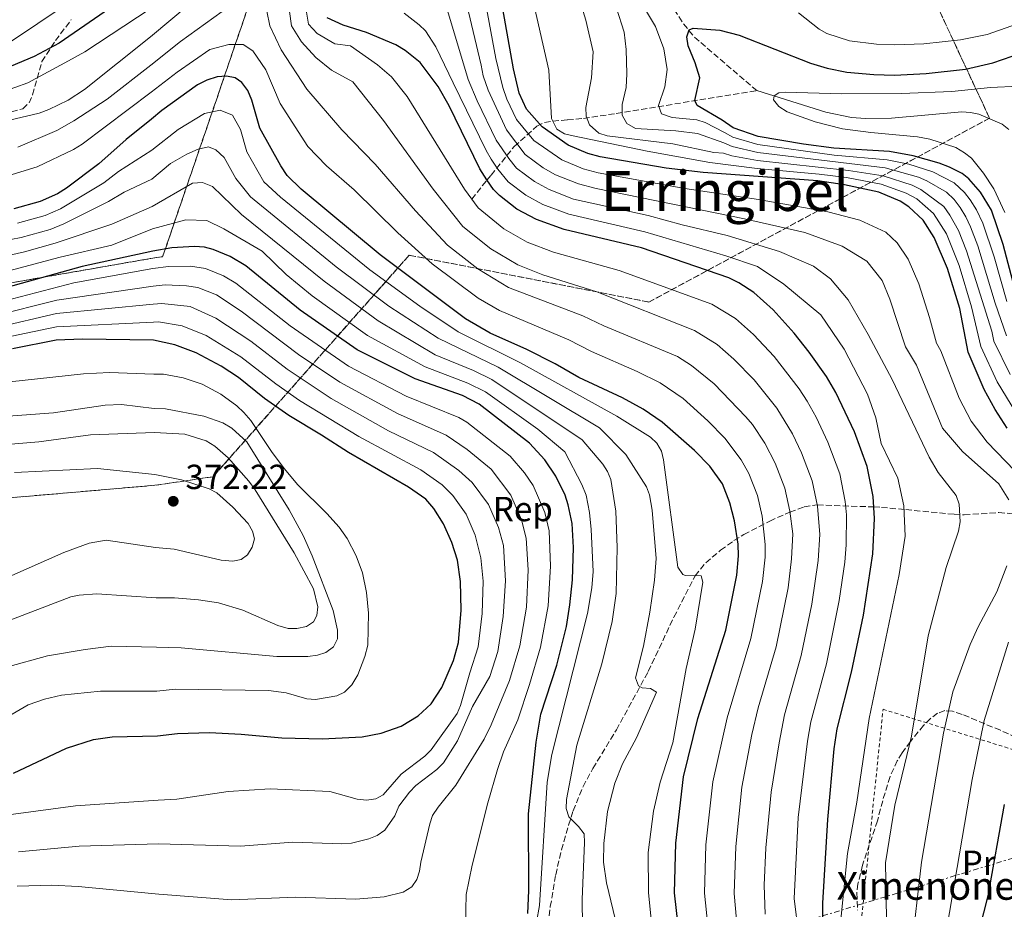
# Model space of a CAD drawing. Units: metres. Extents: x 599949 to 603373, y 4775433 to 4777797.
# Drawn here: x 602226 to 602509, y 4775859 to 4776115 of the extents above; entities that cross this region are included whole.
import ezdxf
from ezdxf.enums import TextEntityAlignment as Align

# ---------------------------------------------------------------- set-up
doc = ezdxf.new("R2010")
doc.units = ezdxf.units.M
doc.header["$MEASUREMENT"] = 0
for name, pattern in [('DGN Style 2', [1.739922, 1.043953, -0.695969]), ('DGN Style 3', [2.435891, 1.739922, -0.695969]), ('DGN Style 7', [3.479844, 1.56593, -0.695969, 0.521977, -0.695969])]:
    doc.linetypes.add(name, pattern=pattern)
for name, color, linetype, lineweight in [('Barranco lineal', 142, 'DGN Style 3', 13), ('Cauce lineal', 142, 'Continuous', 13), ('Cota de punto acotado terreno', 7, 'Continuous', 0), ('Curva de nivel directora', 30, 'Continuous', 30), ('Curva de nivel intermedia', 30, 'Continuous', 0), ('Etiqueta de uso rústico', 92, 'Continuous', 0), ('Etiqueta de zona arbolada', 92, 'Continuous', 0), ('Linea de separación interior de zonas arboladas', 92, 'DGN Style 3', 0), ('Línea eléctrica', 6, 'DGN Style 7', 0), ('Punto acotado terreno (símbolo)', 7, 'Continuous', 0), ('Senda', 7, 'DGN Style 3', 0), ('Tela metálica o alambrada', 7, 'DGN Style 2', 0), ('Texto de Borda', 7, 'Continuous', 0), ('Texto de Área (paraje) menor', 7, 'Continuous', 0), ('Zona arbolada', 92, 'DGN Style 3', 0)]:
    doc.layers.add(name, color=color, linetype=linetype, lineweight=lineweight)
doc.styles.add('Style-Arial', font='arial.ttf')

# ---------------------------------------------------------------- blocks, each defined once
blk = doc.blocks.new('5PATER')
at = {"layer": 'Punto acotado terreno (símbolo)', "linetype": 'Continuous', "lineweight": 0}
h = blk.add_hatch(color=51, dxfattribs=at)
edge = h.paths.add_edge_path()
edge.add_ellipse((0, 0), major_axis=(-0.11, -0.111), ratio=0.999422, start_angle=0, end_angle=360)

msp = doc.modelspace()

# ---------------------------------------------------------------- linework, layer by layer
at = {"layer": 'Barranco lineal', "color": 142, "linetype": 'DGN Style 3', "lineweight": 13}
for points in [[(602332.63, 4776216.3, 233.13), (602337, 4776214.75, 233.05), (602341.49, 4776212.6, 232.97), (602345.79, 4776210.09, 232.91), (602372.36, 4776191.48, 232.26), (602378.16, 4776186.77, 232.02), (602381.68, 4776183.25, 231.87), (602385.58, 4776178.12, 231.69), (602389.45, 4776171.55, 231.63), (602395.01, 4776160.39, 231.78), (602400.29, 4776148.91, 231.58), (602403.28, 4776142.09, 230.99), (602407.2, 4776132.98, 229.74), (602411, 4776124.69, 228.31), (602414.51, 4776118.04, 227.08), (602417.21, 4776113.88, 226.19), (602420.32, 4776110.1, 225.2), (602438.21, 4776094.73, 219.49)], [(602356.36, 4776063.5, 280), (602360.73, 4776069.01, 275), (602361.9, 4776070.4, 273.3), (602368.55, 4776078.67, 261.29), (602375.08, 4776084.49, 251.23), (602377.24, 4776085.6, 248), (602379.62, 4776085.95, 245), (602383.82, 4776086.31, 242.18), (602388.45, 4776086.73, 240.34), (602397.82, 4776088.14, 237.11), (602438.21, 4776094.73, 219.49)]]:
    msp.add_polyline3d(points, dxfattribs=at)
at = {"layer": 'Cauce lineal', "color": 142, "linetype": 'Continuous', "lineweight": 13}
msp.add_polyline3d([(602438.21, 4776094.73, 219.49), (602458.1, 4776088.5, 217.76), (602465.45, 4776086.99, 217.62), (602469.46, 4776086.68, 217.48), (602476.96, 4776086.84, 217.19), (602497.13, 4776088.61, 216.61), (602499.59, 4776088.48, 216.53), (602502.01, 4776087.94, 216.44), (602508.68, 4776085.08, 216.27), (602510.66, 4776083.59, 216.3)], dxfattribs=at)
at = {"layer": 'Curva de nivel directora', "color": 30, "linetype": 'Continuous', "lineweight": 30, "flags": 128}
for points, elevation in [([(602263.94, 4776126.49), (602237.84, 4776108.35), (602230.69, 4776104.57), (602217.33, 4776098.94), (602217.19, 4776098.89)], 275), ([(602473.34, 4776065.52), (602463.44, 4776067.69), (602455.77, 4776068.77), (602422.88, 4776071.16), (602412.24, 4776072.41), (602393.2, 4776075.68), (602389.73, 4776076.65), (602384.03, 4776079.09), (602376.6, 4776084.3), (602372.11, 4776089.4), (602369.96, 4776093.95), (602368.33, 4776100.99), (602365.27, 4776118.28)], 250), ([(602349.87, 4776090.36), (602346.71, 4776095.94), (602341.56, 4776102.83), (602337.23, 4776106.28), (602334.59, 4776107.84), (602326.17, 4776111.4), (602319.42, 4776113.58), (602314.79, 4776115.69)], 275), ([(602512.27, 4776038.13), (602509.04, 4776050.5), (602505.69, 4776060.32), (602502.49, 4776065.49), (602499.18, 4776069.41), (602497.19, 4776070.94), (602493.62, 4776072.68), (602490.58, 4776073.85), (602483.13, 4776075.98), (602476.32, 4776077.2), (602460.38, 4776078.19), (602451.66, 4776079.29), (602438.61, 4776081.56), (602431.46, 4776084.05), (602428.29, 4776086.27), (602421.14, 4776090.45), (602420.48, 4776091.9), (602421.89, 4776098.36), (602420.54, 4776102.71), (602418.54, 4776107.57), (602418.13, 4776110.2), (602418.78, 4776112.19), (602419.96, 4776112.72), (602427.58, 4776112.14), (602433.18, 4776110.63), (602453.63, 4776102.64), (602458.42, 4776101.2), (602464.06, 4776100.06), (602471.83, 4776099.36), (602477.77, 4776099.21), (602486.87, 4776099.67), (602498.2, 4776100.92), (602506.09, 4776102.68), (602514.38, 4776105.63)], 225), ([(602415.85, 4775853.15), (602414.63, 4775864.18), (602415, 4775878.38), (602417.23, 4775897.46), (602421.26, 4775914.25), (602429.35, 4775939.67), (602432.55, 4775955.4), (602432.99, 4775961.03), (602432.93, 4775964.33), (602431.8, 4775971.05), (602430.51, 4775976.27), (602428.36, 4775981.69), (602424.73, 4775986.82), (602420.31, 4775991.32), (602411.04, 4775999.44), (602405.58, 4776003.19), (602399.63, 4776006.45), (602387.14, 4776012.28), (602380.29, 4776016.23), (602372.2, 4776020.3), (602361.62, 4776025.02), (602354.55, 4776029.12), (602330.02, 4776047.57), (602307.34, 4776066.38), (602303.32, 4776070.35), (602301.55, 4776073.1), (602295.53, 4776083.94), (602293.18, 4776092), (602292.01, 4776094.8), (602290.35, 4776097.09), (602288.36, 4776098.4), (602285.9, 4776098.88), (602283.24, 4776098.68), (602280.23, 4776097.72), (602277.57, 4776096.39), (602267.33, 4776089.05), (602264.33, 4776086.53), (602257.11, 4776080.72), (602249.26, 4776073.64), (602239.95, 4776066.67), (602237.33, 4776065.08), (602232.39, 4776062.88), (602224.83, 4776060.77)], 300), ([(602456.98, 4775836.09), (602457.25, 4775861.17), (602458.67, 4775885.2), (602460.51, 4775905.5), (602461.34, 4775911.25), (602465.43, 4775927.55), (602468.87, 4775943.92), (602471.57, 4775961.57), (602472.01, 4775971.78), (602471.64, 4775978.04), (602469.95, 4775986.71), (602466.26, 4775996.63), (602460.92, 4776007.97), (602458.31, 4776012.58), (602453.28, 4776019.5), (602448.96, 4776025.03), (602442.98, 4776031.75), (602437.35, 4776036.66), (602433.08, 4776039.46), (602430.24, 4776040.91), (602405.15, 4776049.49), (602382.87, 4776054.8), (602374.95, 4776057.71), (602369.33, 4776060.65), (602364.36, 4776064.58), (602362.59, 4776066.34), (602360.65, 4776069.12), (602358.71, 4776072.29), (602349.87, 4776090.36)], 275), ([(602510.2, 4775997.73), (602506.76, 4776003.1), (602503.57, 4776008.86), (602498.96, 4776019.59), (602496.52, 4776032.05), (602492.99, 4776043.64), (602489.23, 4776052.52), (602485.99, 4776057.44), (602481.89, 4776061.32), (602479.38, 4776062.92), (602473.34, 4776065.52)], 250), ([(602372.46, 4775858.18), (602372.77, 4775864.76), (602372.65, 4775886.84), (602374.83, 4775907.45), (602376.2, 4775915.49), (602380.8, 4775929.56), (602383.54, 4775940.72), (602384.54, 4775946.88), (602385.27, 4775954.14), (602385.55, 4775963.39), (602385.18, 4775970.28), (602384.09, 4775975.68), (602383.22, 4775978.43), (602380.48, 4775983.93), (602377.33, 4775988.56), (602372.91, 4775993.42), (602358.45, 4776004.56), (602353.69, 4776007.06), (602340.11, 4776011.87), (602323.42, 4776020.18), (602307.04, 4776031.61), (602291.48, 4776044.37), (602286.99, 4776047.08), (602282.06, 4776049.1), (602279.63, 4776049.69), (602276.76, 4776049.91), (602270.19, 4776049.52), (602264.7, 4776048.6), (602244.43, 4776044.14), (602222.85, 4776038.18)], 325), ([(602224.72, 4775898.54), (602239.9, 4775905.68), (602247.69, 4775908.2), (602253.04, 4775908.96), (602266.06, 4775909.23), (602271.83, 4775909.97), (602281.06, 4775910.19), (602290.12, 4775909.75), (602301.83, 4775908.67), (602313.37, 4775908.41), (602324.9, 4775908.97), (602330.33, 4775909.99), (602336.08, 4775912), (602341.01, 4775914.99), (602344.66, 4775918.5), (602347.72, 4775923.11), (602351.13, 4775930.87), (602352.53, 4775936.11), (602353.35, 4775945.41), (602353.17, 4775953.64), (602352.28, 4775959.71), (602350.6, 4775964.81), (602348.27, 4775970.23), (602345.48, 4775974.56), (602343.12, 4775977.29), (602338.15, 4775980.72), (602320.96, 4775990.67), (602313.19, 4775995.73), (602303.8, 4776001.31), (602296.78, 4776006.18), (602289.36, 4776012.23), (602284.4, 4776015.5), (602277.17, 4776019.33), (602271.02, 4776021.68), (602264.95, 4776022.95), (602244.52, 4776023.32), (602237.01, 4776023.02), (602224.47, 4776020.52)], 350), ([(602511.98, 4775712.84), (602508.1, 4775719.89), (602503.82, 4775729.86), (602500.2, 4775740.68), (602498.5, 4775751.22), (602496.57, 4775770.18), (602496.45, 4775789.43), (602496.81, 4775809.89), (602498.19, 4775822.4), (602498.84, 4775832.28), (602500.41, 4775844.81), (602502.24, 4775853.52), (602504.75, 4775863.29), (602509.38, 4775889.5)], 250)]:
    msp.add_lwpolyline(points, dxfattribs=dict(at, elevation=elevation))
at = {"layer": 'Curva de nivel intermedia', "color": 30, "linetype": 'Continuous', "lineweight": 0, "flags": 128}
for points, elevation in [([(602511.02, 4776013.12), (602506.3, 4776022.67), (602505.72, 4776025.62), (602498.5, 4776048.71), (602496.18, 4776054.55), (602493.71, 4776058.96), (602491.94, 4776061.42), (602485.36, 4776066.33), (602482.9, 4776067.57), (602474.53, 4776070.19), (602464.6, 4776071.74), (602438.43, 4776074.65), (602431.08, 4776075.97), (602428.64, 4776076.74), (602425.86, 4776076.95), (602414.16, 4776079.44), (602395.24, 4776081.77), (602392.87, 4776082.51), (602390.22, 4776084.91), (602389.22, 4776087.38), (602389.09, 4776089.89), (602390.8, 4776098.36), (602391.28, 4776105.88), (602389.17, 4776114.99), (602383.29, 4776134.05)], 240), ([(602513.98, 4776000), (602507.3, 4776010.99), (602502.63, 4776021.13), (602499.91, 4776032.57), (602496.34, 4776044.47), (602492.71, 4776053.53), (602488.97, 4776059.43), (602484.24, 4776063.59), (602481.14, 4776065.24), (602473.93, 4776067.86), (602464.02, 4776069.72), (602456.19, 4776070.72), (602438.37, 4776072.34), (602424.78, 4776074.02), (602406.75, 4776077.29), (602385.45, 4776081.7), (602383, 4776082.33), (602380.84, 4776083.65), (602379.22, 4776086.71), (602378.49, 4776100.64), (602371.58, 4776130.95)], 245), ([(602440.69, 4775857.96), (602440.4, 4775866.37), (602440.88, 4775877.03), (602442.36, 4775893.09), (602444.65, 4775907.28), (602446.22, 4775915.31), (602451, 4775932.4), (602454.06, 4775947.12), (602455.88, 4775959.66), (602456.31, 4775967.17), (602455.7, 4775975.25), (602454.17, 4775982.53), (602451.1, 4775990.65), (602448.54, 4775996.08), (602443.99, 4776003.49), (602437.5, 4776011.55), (602431.66, 4776017.56), (602426.83, 4776021.77), (602420.38, 4776025.82), (602392.29, 4776036.88), (602376.77, 4776041.81), (602369.62, 4776044.63), (602361.82, 4776049.24), (602353.78, 4776055.66), (602345.26, 4776066.44), (602330.96, 4776086.12), (602322.17, 4776097.23), (602316.06, 4776100.64), (602311.58, 4776104.27), (602307.49, 4776108.71), (602304.62, 4776113.36), (602302.51, 4776128.57)], 285), ([(602358.69, 4776128.89), (602363.25, 4776103.94), (602365.24, 4776095.62), (602366.39, 4776092.31), (602369.21, 4776086.43), (602374.15, 4776080.35), (602382.22, 4776074.81), (602388.36, 4776072.28), (602392.67, 4776071.14), (602417.54, 4776066.55), (602438.76, 4776063.42), (602458.68, 4776059.9), (602467.82, 4776057.52), (602475.3, 4776054.06), (602478.58, 4776050.96), (602481.73, 4776046.31), (602484.74, 4776039.21), (602487.87, 4776029.54), (602489.84, 4776022.16), (602491.08, 4776019.92), (602496.33, 4776006.36), (602499.8, 4775999.67), (602504.4, 4775993.66), (602515.04, 4775982.68)], 255), ([(602353.17, 4776127.19), (602359.02, 4776102.07), (602359.68, 4776098.97), (602361.09, 4776094.85), (602366.31, 4776083.45), (602371.7, 4776076.41), (602376.92, 4776072.57), (602380.4, 4776070.54), (602386.99, 4776067.91), (602392.14, 4776066.6), (602434.72, 4776057.91), (602452.01, 4776053.98), (602462.79, 4776049.98), (602469.81, 4776045.73), (602474.24, 4776040.1), (602476.49, 4776034.77), (602481, 4776021.08), (602484.08, 4776015.78), (602491.6, 4775997.66), (602497.33, 4775991.03), (602507.81, 4775981.67), (602510.64, 4775977.07)], 260), ([(602510.07, 4776034.13), (602506.39, 4776046.97), (602503.14, 4776056.58), (602501.34, 4776060.46), (602499.56, 4776063.31), (602497.9, 4776065.41), (602494.95, 4776068.24), (602488.84, 4776071.35), (602481.92, 4776073.56), (602475.73, 4776074.86), (602460.49, 4776076.16), (602438.55, 4776079.26), (602431.34, 4776081.36), (602428.94, 4776082.72), (602423.38, 4776085.59), (602421.02, 4776086.29), (602413.93, 4776086.97), (602410.85, 4776088.02), (602410.04, 4776090.45), (602411.85, 4776095.8), (602412.53, 4776100.78), (602411.55, 4776106.74), (602409.12, 4776113.19), (602402.73, 4776123.94)], 230), ([(602241.28, 4776120.44), (602222.15, 4776107.57), (602215.17, 4776104.47), (602205.01, 4776100.75), (602194.26, 4776097.73), (602171.96, 4776093.78), (602160.6, 4776092.63), (602143.87, 4776092.41), (602134.25, 4776093.03), (602121.99, 4776094.46), (602111.78, 4776095.74), (602106.25, 4776096.93), (602090.36, 4776102.14), (602071.61, 4776109.34), (602060.7, 4776114.12), (602057.57, 4776115.11), (602054.53, 4776115.92)], 270), ([(602275.16, 4776119.48), (602264.1, 4776110.14), (602245.16, 4776095.03), (602240.4, 4776091.94), (602234.89, 4776089.31), (602232.06, 4776088.25), (602223.53, 4776086.22)], 285), ([(602264.02, 4776118.19), (602245.17, 4776105.92), (602240.49, 4776103.29), (602228.88, 4776097.01), (602213.8, 4776091.57)], 280), ([(602284.71, 4776117.5), (602272.73, 4776108.85), (602264.18, 4776102.07), (602251.6, 4776092.24), (602242.09, 4776086), (602237.16, 4776083.25), (602225.95, 4776078.47)], 290), ([(602432.41, 4775856.36), (602431.74, 4775863.97), (602432.25, 4775877.48), (602433.98, 4775894.55), (602436.86, 4775909.6), (602438.66, 4775917.34), (602443.78, 4775934.82), (602447.23, 4775951.8), (602448.25, 4775960.12), (602448.56, 4775967.31), (602447.74, 4775973.85), (602446.28, 4775980.44), (602443.52, 4775987.67), (602440.52, 4775993.43), (602436.98, 4775998.74), (602435.1, 4776000.96), (602425.99, 4776010.46), (602419.49, 4776015.72), (602415.45, 4776018.28), (602394.34, 4776027.16), (602388.29, 4776030), (602366.95, 4776038.09), (602358.06, 4776043.54), (602349.37, 4776050.32), (602340.18, 4776060.15), (602328.61, 4776073.62), (602319, 4776083.41), (602308.99, 4776095.12), (602301.62, 4776106.44), (602298.33, 4776113.32), (602297.5, 4776117.58)], 290), ([(602450.21, 4775852.31), (602448.98, 4775862.55), (602450.17, 4775885.82), (602452.81, 4775907.73), (602453.78, 4775913.28), (602458.22, 4775929.97), (602461.91, 4775948.19), (602463.51, 4775959.2), (602463.93, 4775964.12), (602463.99, 4775972.78), (602463.67, 4775976.64), (602462.06, 4775984.62), (602458.68, 4775993.64), (602455.27, 4776000.88), (602452.69, 4776005.48), (602450.42, 4776009.05), (602443.23, 4776018.29), (602437.32, 4776024.66), (602432.09, 4776029.22), (602425.31, 4776033.36), (602398.73, 4776043.01), (602379.82, 4776048.31), (602372.29, 4776051.17), (602365.57, 4776054.95), (602358.18, 4776061), (602354.28, 4776066.36), (602337.82, 4776093.06), (602333.32, 4776098.71), (602329.24, 4776102.14), (602321.5, 4776107.57), (602317.03, 4776108.16), (602311.94, 4776111.17), (602309.49, 4776113.79), (602308.86, 4776117.24)], 280), ([(602462.25, 4775855.52), (602464.3, 4775875.48), (602466.99, 4775890.15), (602470.48, 4775914.23), (602479.13, 4775955.64), (602480.88, 4775966.69), (602480.5, 4775975.42), (602478.75, 4775983.28), (602473.97, 4775993.33), (602472.43, 4776000.68), (602470.08, 4776007.51), (602463.37, 4776020.36), (602456.62, 4776030.26), (602446.01, 4776039.13), (602438.47, 4776044.16), (602429.36, 4776047.25), (602406.07, 4776054.16), (602384.24, 4776059.17), (602376.77, 4776061.99), (602371.86, 4776064.63), (602366.81, 4776068.52), (602363.84, 4776072.15), (602361.96, 4776075.06), (602360.51, 4776077.51), (602351.03, 4776096.95), (602346.03, 4776107.31), (602343.04, 4776111.9), (602341.26, 4776113.66), (602336.91, 4776116.97)], 270), ([(602475.94, 4775830.19), (602475.17, 4775872.74), (602477.87, 4775889.37), (602482.7, 4775909.19), (602487.51, 4775938.03), (602492.63, 4775957.69), (602496.19, 4775968.09), (602496.67, 4775970.73), (602496.35, 4775975.85), (602495.47, 4775978.36), (602490.37, 4775984.97), (602487.78, 4775989.34), (602477.08, 4776011.65), (602470.25, 4776024.66), (602464.51, 4776034.57), (602459.4, 4776040.63), (602454.51, 4776044.25), (602444.74, 4776048.46), (602429.72, 4776053.12), (602416.8, 4776056.15), (602407, 4776058.83), (602385.62, 4776063.54), (602378.58, 4776066.26), (602374.39, 4776068.6), (602369.26, 4776072.47), (602367.03, 4776075.19), (602363.41, 4776080.48), (602357.91, 4776091.8), (602355.36, 4776097.96), (602349.14, 4776118.69)], 265), ([(602509.96, 4776024.21), (602506.68, 4776033.61), (602501.74, 4776050.1), (602499.66, 4776055.56), (602498.32, 4776058.47), (602496.63, 4776061.13), (602494.92, 4776063.42), (602492.71, 4776065.54), (602487.1, 4776068.84), (602484.66, 4776069.89), (602475.13, 4776072.53), (602438.49, 4776076.95), (602431.21, 4776078.66), (602428.79, 4776079.73), (602421.23, 4776082.36), (602414.94, 4776083.21), (602403.4, 4776083.8), (602400.94, 4776085.24), (602399.59, 4776087.63), (602399.59, 4776090.77), (602400.7, 4776095.66), (602400.94, 4776099.59), (602400.69, 4776106.59), (602400.14, 4776111.57), (602397.94, 4776118.44)], 235), ([(602450.23, 4776117.04), (602456.2, 4776112.37), (602458.36, 4776111.14), (602464.85, 4776109.05), (602472.6, 4776108.1), (602477.94, 4776107.87), (602486.22, 4776108.21), (602496.78, 4776109.34), (602504.37, 4776110.85), (602511.49, 4776113.3), (602517.52, 4776114.74), (602526.23, 4776115.83)], 230), ([(602424.13, 4775854.75), (602423.18, 4775864.08), (602423.63, 4775877.93), (602425.61, 4775896.01), (602429.72, 4775914.41), (602436.56, 4775937.25), (602439.89, 4775953.6), (602440.62, 4775960.58), (602440.68, 4775964.28), (602439.77, 4775972.45), (602438.4, 4775978.36), (602435.94, 4775984.68), (602433.71, 4775988.58), (602429.04, 4775994.78), (602424.2, 4775999.76), (602417.05, 4776006.23), (602410.51, 4776010.74), (602403.86, 4776013.99), (602390.74, 4776019.72), (602384.29, 4776023.11), (602364.29, 4776031.55), (602358.19, 4776035.07), (602344.97, 4776044.98), (602335.1, 4776053.86), (602322.58, 4776066.18), (602314.61, 4776073.1), (602309.29, 4776078.69), (602301.3, 4776091.02), (602297.19, 4776100.73), (602293.5, 4776106.19), (602290.65, 4776108), (602286.59, 4776107.98), (602281.12, 4776106.53), (602271.7, 4776100), (602264.26, 4776094.27), (602244.47, 4776079.34), (602241.91, 4776077.76), (602231.48, 4776072.79), (602216.79, 4776068.31)], 295), ([(602513.5, 4776095.99), (602505.33, 4776095.66), (602494.26, 4776094.51), (602479.77, 4776093.92), (602462.62, 4776093.82), (602446.42, 4776094.26), (602444.57, 4776094.11), (602443.26, 4776093.18), (602443.01, 4776092.1), (602444.59, 4776090.16), (602446.98, 4776088.59), (602455, 4776085.75), (602462.85, 4776083.78), (602471, 4776082.67), (602484.45, 4776081.43), (602487.98, 4776080.78), (602495.41, 4776078.33), (602497.93, 4776076.89), (602499.91, 4776075.32), (602503.36, 4776070.99), (602506.31, 4776066.5), (602509.49, 4776059.69)], 220), ([(602284.07, 4776089.08), (602279.54, 4776088.16), (602272.03, 4776083.57), (602264.42, 4776077.58), (602254.93, 4776071.45), (602250.65, 4776068.26), (602238.27, 4776060.76), (602233.83, 4776058.86), (602225.86, 4776056.64)], 305), ([(602408.37, 4775851.81), (602407.1, 4775864.17), (602406.99, 4775875.73), (602408.57, 4775887.56), (602410.45, 4775895.95), (602414.1, 4775907.21), (602417.93, 4775928.66), (602420.5, 4775939.88), (602422.73, 4775953.4), (602422.22, 4775955.21), (602417.76, 4775955.36), (602416.95, 4775955.67), (602415.54, 4775957.78), (602411.48, 4775988.59), (602410.82, 4775991.08), (602409.56, 4775993.36), (602407.74, 4775995.11), (602398.01, 4776001.18), (602370.36, 4776016.45), (602352.49, 4776025.38), (602341.43, 4776032.79), (602327.06, 4776043.23), (602301.38, 4776064.12), (602296.59, 4776068.46), (602291.78, 4776077.14), (602289.89, 4776083.58), (602287.63, 4776087.66), (602284.07, 4776089.08)], 305), ([(602409.34, 4775960.24), (602408.16, 4775974.11), (602407.42, 4775978.52), (602406.57, 4775980.87), (602400.66, 4775990.11), (602393.02, 4775997.76), (602363.96, 4776015.23), (602346.68, 4776023.57), (602332.51, 4776032.76), (602317.37, 4776044.06), (602292.84, 4776064.18), (602288.55, 4776069.43), (602285.26, 4776075.5), (602282.82, 4776077.72), (602280.78, 4776078.52), (602277.74, 4776077.89), (602274.5, 4776076.45), (602269.85, 4776073.79), (602264.5, 4776069.28), (602256.47, 4776065.54), (602252.03, 4776062.87), (602239.21, 4776056.44), (602235.28, 4776054.85), (602226.89, 4776052.52), (602214.98, 4776050.2)], 310), ([(602290.23, 4776059.09), (602281.86, 4776067.16), (602279.01, 4776068.36), (602276.17, 4776068.14), (602264.58, 4776061.37), (602252.94, 4776056.38), (602236.72, 4776050.84), (602227.92, 4776048.39), (602215.53, 4776045.62)], 315), ([(602216.08, 4776041.04), (602238.17, 4776046.82), (602252.97, 4776050.34), (602264.64, 4776054.99), (602274.21, 4776057.58), (602280.3, 4776057.41), (602285.18, 4776055.01), (602296.18, 4776048.58), (602303.08, 4776041.84), (602310.48, 4776035.76), (602326.45, 4776024.37), (602343, 4776015.32), (602355.27, 4776010.65), (602360.28, 4776008.12), (602375.32, 4775997.44), (602383.05, 4775990.91), (602387.96, 4775981.54), (602389.18, 4775978.42), (602390.15, 4775973.48), (602390.7, 4775968.58), (602391.22, 4775956.54), (602390.85, 4775951.84), (602389.58, 4775944.44), (602379.35, 4775903.85), (602378.01, 4775895.93), (602375.82, 4775860.53), (602374.98, 4775855.73)], 320), ([(602388.21, 4775854.67), (602388.04, 4775862.17), (602388.75, 4775878.59), (602388.61, 4775881.09), (602387.05, 4775883.17), (602384.24, 4775885.95), (602383.44, 4775888.4), (602383.56, 4775890.94), (602386.56, 4775906.6), (602393.7, 4775930), (602396.7, 4775942.13), (602397.82, 4775950.16), (602398.15, 4775963.37), (602397.75, 4775973.88), (602396.28, 4775982.92), (602395.37, 4775985.28), (602394.03, 4775987.34), (602388.03, 4775994.33), (602362.12, 4776011.67), (602356.86, 4776014.24), (602345.89, 4776018.77), (602329.48, 4776028.56), (602313.92, 4776039.91), (602290.23, 4776059.09)], 315), ([(602354.47, 4775850.45), (602354.71, 4775863.7), (602356.48, 4775872.12), (602361, 4775890.02), (602363.8, 4775899.62), (602365.52, 4775904.71), (602369.55, 4775913.87), (602372.92, 4775924.03), (602376.1, 4775934.75), (602378.3, 4775946.59), (602378.97, 4775958.04), (602378.6, 4775968.17), (602377.39, 4775973.5), (602374.04, 4775981.19), (602371.51, 4775984.9), (602367.42, 4775989.65), (602354.97, 4775999.39), (602352.62, 4776000.72), (602337.56, 4776006.89), (602320.95, 4776015.54), (602304.21, 4776027.16), (602288.62, 4776039.36), (602285.03, 4776041.53), (602279.85, 4776043.61), (602275.61, 4776044.26), (602269.24, 4776044.2), (602264.75, 4776043.56), (602242.02, 4776039.43), (602217.7, 4776033.17)], 330), ([(602372.52, 4775956.94), (602372.02, 4775966.05), (602370.69, 4775971.33), (602367.6, 4775978.45), (602361.94, 4775985.87), (602355.05, 4775991.54), (602349, 4775995.72), (602335, 4776001.91), (602318.47, 4776010.91), (602306.61, 4776018.87), (602290.14, 4776031.34), (602283.06, 4776035.98), (602277.64, 4776038.13), (602274.46, 4776038.62), (602268.28, 4776038.88), (602264.8, 4776038.49), (602237.13, 4776034.49), (602218.78, 4776029.89)], 335), ([(602315.99, 4776006.27), (602303.33, 4776014.64), (602292.86, 4776022.71), (602282.89, 4776029.34), (602275.43, 4776032.65), (602267.33, 4776033.57), (602264.85, 4776033.34), (602237.09, 4776030.67), (602219.85, 4776026.6)], 340), ([(602266.37, 4776028.25), (602264.9, 4776028.19), (602237.05, 4776026.85), (602206.7, 4776020.52)], 345), ([(602210.34, 4775884.83), (602242.53, 4775889.1), (602266.24, 4775890.78), (602271.61, 4775891.06), (602286.41, 4775893.3), (602298.43, 4775894.07), (602315.59, 4775893.28), (602323.49, 4775891.08), (602326.13, 4775890.77), (602328.76, 4775891.11), (602330.9, 4775892.28), (602336.09, 4775898.2), (602342.86, 4775903.39), (602344.66, 4775905.21), (602352.19, 4775915.71), (602353.12, 4775918), (602355.81, 4775927.41), (602358.18, 4775934.8), (602359.39, 4775944.47), (602359.59, 4775953.74), (602358.93, 4775960.45), (602357.3, 4775966.98), (602354.71, 4775972.97), (602350.96, 4775978.33), (602347.89, 4775981.43), (602341.77, 4775985.72), (602323.89, 4775995.35), (602306.9, 4776005.65), (602300.06, 4776010.41), (602290.07, 4776018.16), (602280.03, 4776024.33), (602273.22, 4776027.16), (602266.37, 4776028.25)], 345), ([(602252.29, 4776013.67), (602244.81, 4776013.36), (602219.21, 4776010.52)], 355), ([(602219.6, 4775912.85), (602228.92, 4775918.14), (602233.66, 4775919.83), (602238.53, 4775920.96), (602249.69, 4775922.1), (602265.94, 4775922.11), (602271.29, 4775922.63), (602297.96, 4775922.32), (602303.07, 4775921.64), (602309.01, 4775919.91), (602311.51, 4775919.75), (602317.57, 4775920.78), (602319.83, 4775921.85), (602321.93, 4775923.93), (602323.64, 4775926.75), (602325.69, 4775932.11), (602326.52, 4775935.28), (602326.66, 4775944.56), (602326.13, 4775950.49), (602324.95, 4775956.09), (602323.17, 4775961.04), (602320.55, 4775965.99), (602318.28, 4775969.23), (602314.76, 4775973.2), (602306.34, 4775981.52), (602302.57, 4775986.05), (602299.04, 4775990.7), (602292.89, 4775999.89), (602290.9, 4776002.19), (602288.91, 4776004.15), (602284.25, 4776007.44), (602278.93, 4776010.39), (602273.43, 4776012.12), (602267.78, 4776013.18), (602265.05, 4776013.21), (602252.29, 4776013.67)], 355), ([(602364, 4775969.16), (602361.15, 4775975.71), (602356.45, 4775982.1), (602352.66, 4775985.57), (602345.38, 4775990.72), (602332.45, 4775996.94), (602315.99, 4776006.27)], 340), ([(602255.77, 4776004.47), (602251.02, 4776004.35), (602236.17, 4776002.11), (602217.97, 4776000.78)], 360), ([(602222.74, 4775928.96), (602234.45, 4775932.21), (602245.3, 4775934.12), (602252.76, 4775935.08), (602265.81, 4775934.73), (602272.87, 4775934.57), (602300.4, 4775932.06), (602309.27, 4775932.11), (602312.07, 4775932.45), (602314.46, 4775933.18), (602316.62, 4775934.89), (602317.81, 4775937.1), (602317.81, 4775939.6), (602316.59, 4775945.27), (602310.52, 4775960.98), (602307.91, 4775966.86), (602303.92, 4775974.25), (602291.77, 4775993.79), (602287.47, 4775997.72), (602284.82, 4775999.19), (602279.37, 4776001.13), (602268.34, 4776003.21), (602265.14, 4776003.38), (602255.77, 4776004.47)], 360), ([(602201.63, 4775934.11), (602241.16, 4775949.22), (602243.63, 4775949.73), (602248.65, 4775950.08), (602265.68, 4775948.91), (602270.97, 4775948.9), (602277.87, 4775948.4), (602283.63, 4775947.47), (602290.57, 4775945.34), (602300.65, 4775940.95), (602303.62, 4775940.15), (602306.12, 4775940.13), (602308.89, 4775940.67), (602310.86, 4775942), (602311.84, 4775943.82), (602312.17, 4775946.3), (602310.91, 4775951.48), (602305.31, 4775961.9), (602294.16, 4775979.96), (602292.33, 4775982.42), (602286.36, 4775989.14), (602282.58, 4775992.49), (602280.09, 4775994.05), (602273.97, 4775995.99), (602265.21, 4775996.41)], 365), ([(602265.21, 4775996.41), (602246.85, 4775995.83), (602231.98, 4775993.74), (602215.81, 4775992.39)], 365), ([(602219.17, 4775953.19), (602239.21, 4775961.98), (602246.44, 4775964.68), (602251.36, 4775965.46), (602265.53, 4775963.43), (602270.85, 4775962.92), (602284.38, 4775959.71), (602287.69, 4775959.49), (602290.14, 4775959.99), (602291.96, 4775961.33), (602293.27, 4775963.48), (602293.91, 4775965.91), (602293.41, 4775968.1), (602292.16, 4775970.27), (602287.76, 4775974.98), (602283.13, 4775979.08), (602280.93, 4775980.27), (602272.96, 4775982.83), (602265.33, 4775984.36), (602248.82, 4775986.06)], 370), ([(602248.82, 4775986.06), (602224.98, 4775984.95)], 370), ([(602226.18, 4775875.88), (602243.61, 4775877.55), (602266.37, 4775878.2), (602289.89, 4775877.59), (602305.01, 4775878.67), (602319.02, 4775878.26), (602321.82, 4775878.44), (602326.76, 4775879.62), (602329.22, 4775880.62), (602331.36, 4775882.12), (602334.28, 4775886.25), (602335.44, 4775889.06), (602338.45, 4775893.05), (602340.34, 4775895.02), (602346.3, 4775899.6), (602348.22, 4775901.5), (602352.28, 4775907.81), (602356.58, 4775917.72), (602361.51, 4775926.28), (602363.84, 4775933.49), (602365.43, 4775943.53), (602366.01, 4775953.84), (602365.44, 4775963.94), (602364, 4775969.16)], 340), ([(602398.94, 4775851.11), (602395.08, 4775867.05), (602394.2, 4775872.99), (602394.28, 4775878.29), (602395.32, 4775887.5), (602397.48, 4775895.65), (602399.64, 4775901.19), (602403.68, 4775908.73), (602409.4, 4775921.85), (602407.75, 4775922.83), (602405.27, 4775923.1), (602404.28, 4775923.64), (602403.44, 4775925.94), (602405.7, 4775935.01), (602407.49, 4775944.85), (602408.9, 4775954), (602409.34, 4775960.24)], 310), ([(602510.05, 4775958.13), (602507.17, 4775950.69), (602501.79, 4775940.61), (602499.52, 4775935.49), (602494.59, 4775921.9), (602491.88, 4775910.05), (602485.54, 4775872.97), (602482.57, 4775847.07), (602480.18, 4775804.88), (602480.22, 4775789.75), (602479.4, 4775768.46), (602479.3, 4775756.6), (602478.68, 4775750.83), (602478.73, 4775742.12), (602480.17, 4775721.86), (602480.03, 4775717.55)], 260), ([(602331.24, 4775862.98), (602336.66, 4775864.35), (602339.13, 4775865.85), (602340.6, 4775868), (602341.39, 4775870.37), (602341.69, 4775872.96), (602344.29, 4775884), (602345.11, 4775886.36), (602346.67, 4775888.73), (602351.81, 4775895.08), (602359.88, 4775908.34), (602361.92, 4775912.44), (602367.22, 4775925.15), (602370.2, 4775935.09), (602372.07, 4775946.29), (602372.52, 4775956.94)], 335), ([(602510.58, 4775936.19), (602503.53, 4775913.7), (602500.1, 4775896.75), (602492.14, 4775850.07), (602488.91, 4775809.36), (602489.11, 4775803.75), (602488.86, 4775790.9), (602489.29, 4775745.12), (602489.83, 4775736.7), (602491.2, 4775727.81), (602492.42, 4775716.12), (602492.61, 4775709.87), (602491.83, 4775704.91), (602490.05, 4775699.63), (602488.72, 4775697.11), (602486.29, 4775694.6), (602484.34, 4775693.08), (602482.07, 4775692.01), (602467.63, 4775687.79), (602455.82, 4775685.07), (602426.23, 4775680.12), (602378.36, 4775674.53)], 255), ([(602225.75, 4775866.09), (602235.77, 4775866.31), (602243.27, 4775865.94), (602266.51, 4775863.73), (602287.43, 4775862.11), (602305.69, 4775862.85), (602323.03, 4775862.28), (602331.24, 4775862.98)], 335)]:
    msp.add_lwpolyline(points, dxfattribs=dict(at, elevation=elevation))
at = {"layer": 'Linea de separación interior de zonas arboladas', "color": 92, "linetype": 'DGN Style 3', "lineweight": 0}
for points in [[(602340.28, 4776302.08, 286.86), (602348.14, 4776236.34, 257.99), (602381.17, 4776229.29, 257.35), (602473.32, 4776155.01, 266.36), (602505.09, 4776086.81, 245.12), (602407.25, 4776033.95, 293.39), (602338.38, 4776047.42, 314.63), (602282.03, 4775983.73, 375.45), (602265.36, 4775981.28, 375.8), (602046.4, 4775962.36, 382.6)], [(601845.48, 4776027.33, 339.3), (601847.47, 4776039.24, 340.1), (601861, 4776043, 339.3), (601931.57, 4776044.56, 338.5), (601984.08, 4776046.04, 326.48), (602011.93, 4776057.66, 318.46), (602003.45, 4776116.3, 271.98), (602065.32, 4776134.65, 258.36), (602143.86, 4776099.32, 273.59), (602204.95, 4776109.46, 268.78), (602263.5, 4776171.96, 263.31), (602282.84, 4776187.05, 263.31), (602303.96, 4776153.39, 285.2), (602267.57, 4776046.97, 328.96), (602264.72, 4776046.57, 328.86), (602167.96, 4776029.7, 340.08), (602076.55, 4776009.16, 350.5), (601974.29, 4776028.78, 355.31), (601966.75, 4775983.5, 371.8)]]:
    msp.add_polyline3d(points, dxfattribs=at)
at = {"layer": 'Línea eléctrica', "color": 6, "linetype": 'DGN Style 7', "lineweight": 0}
msp.add_polyline3d([(602337.24, 4775821.17, 325.48), (602849.39, 4775976.45, 314.1), (602995.24, 4776023.35, 279.81), (603165.19, 4776078, 239.86), (603321.62, 4776129.86, 229.41), (603321.63, 4776129.87, 229.41), (603362.48, 4776166.12, 236.6)], dxfattribs=at)
at = {"layer": 'Senda', "color": 7, "linetype": 'DGN Style 3', "lineweight": 0}
for points in [[(602130.87, 4776068.74, 288.28), (602138.24, 4776073.7, 288.28), (602142.63, 4776076.01, 287.87), (602149.79, 4776078.24, 286.76), (602158.02, 4776080.19, 286.08), (602165.9, 4776081.63, 285.47), (602190.7, 4776085, 283.58), (602202.95, 4776087.23, 282.63), (602208.93, 4776088.02, 282.18), (602219.21, 4776088.45, 281.4), (602224.16, 4776088.67, 281.02), (602227.41, 4776089.51, 280.77), (602229.2, 4776091.18, 280.58), (602230.2, 4776093.54, 280.39), (602232.89, 4776103.08, 277.52), (602236.78, 4776109.13, 274.78), (602241.33, 4776115.13, 274.08)], [(602376.12, 4775838.2, 321.21), (602378.93, 4775860.16, 317.97), (602380.48, 4775869.29, 316.49), (602382.12, 4775876.46, 315.07), (602384.14, 4775883.56, 313.67), (602385.49, 4775887.71, 313.12), (602388.32, 4775894.66, 313.19), (602391.15, 4775899.9, 312.74), (602397.9, 4775910.96, 310.79), (602407.07, 4775927.77, 309.54), (602414.43, 4775943.39, 307.5), (602420.53, 4775955.27, 305), (602423.57, 4775959.01, 303.68), (602427.85, 4775962.6, 302.09), (602431.69, 4775965.38, 300.57), (602434.53, 4775967.11, 298.74), (602441.95, 4775971.01, 293.73), (602447.77, 4775973.56, 290), (602451.84, 4775975.08, 287.38), (602455.62, 4775975.64, 285), (602471.81, 4775975.06, 275), (602474.06, 4775974.94, 273.94), (602481.04, 4775974.29, 271.78), (602494.9, 4775972.95, 266.2), (602497.84, 4775972.8, 265.24), (602507.78, 4775973.43, 263.55), (602511.71, 4775973.12, 260)]]:
    msp.add_polyline3d(points, dxfattribs=at)
at = {"layer": 'Tela metálica o alambrada', "color": 7, "linetype": 'DGN Style 2', "lineweight": 0}
msp.add_polyline3d([(602471.56, 4775853.02, 267.43), (602468.04, 4775854.09, 268.94), (602474.51, 4775916.88, 271.83), (602529.32, 4775899.9, 246.41), (602523.65, 4775837.12, 245.12), (602474.04, 4775852.26, 266.37)], dxfattribs=at)
at = {"layer": 'Zona arbolada', "color": 92, "linetype": 'DGN Style 3', "lineweight": 0}
for points in [[(602046.4, 4775962.36, 382.6), (602265.36, 4775981.28, 375.8), (602282.03, 4775983.73, 375.45), (602338.38, 4776047.42, 314.63), (602407.25, 4776033.95, 293.39), (602505.09, 4776086.81, 245.12), (602473.32, 4776155.01, 266.36)], [(602473.32, 4776155.01, 266.36), (602505.09, 4776086.81, 245.12), (602407.25, 4776033.95, 293.39), (602338.38, 4776047.42, 314.63), (602282.03, 4775983.73, 375.45), (602265.36, 4775981.28, 375.8), (602046.4, 4775962.36, 382.6)], [(602303.96, 4776153.39, 285.2), (602267.57, 4776046.97, 328.96), (602264.72, 4776046.57, 328.86), (602167.96, 4776029.7, 340.08)], [(602167.96, 4776029.7, 340.08), (602264.72, 4776046.57, 328.86), (602267.57, 4776046.97, 328.96), (602303.96, 4776153.39, 285.2)], [(602492.27, 4775916.52, 271.29), (602490.17, 4775915.75, 271.25), (602488.13, 4775914.26, 271.03), (602486.15, 4775912.28, 270.73), (602482.39, 4775907.64, 270.36), (602479.97, 4775904.38, 270.6), (602478.61, 4775902.11, 270.92), (602476.53, 4775897.55, 271.78), (602474.4, 4775890.62, 273.09), (602472.88, 4775884.86, 273.61), (602468.6, 4775872.06, 272.96), (602467.3, 4775866.74, 272.25), (602466.97, 4775864.13, 271.81), (602467.21, 4775859.13, 270.75)], [(602517.15, 4775906.77, 263.25), (602508.2, 4775910.85, 266.83), (602497.2, 4775915.42, 270.4), (602494.41, 4775916.36, 271.04), (602492.27, 4775916.52, 271.29)]]:
    msp.add_polyline3d(points, dxfattribs=at)

# ---------------------------------------------------------------- block references
at = {"layer": 'Punto acotado terreno (símbolo)', "color": 7, "linetype": 'Continuous', "lineweight": 0, "xscale": 10, "yscale": 10, "zscale": 10}
msp.add_blockref('5PATER', (602270.62, 4775976.69, 372.22), dxfattribs=at)

# ---------------------------------------------------------------- texts
at = {"layer": 'Cota de punto acotado terreno', "color": 7, "linetype": 'Continuous', "lineweight": 0, "style": 'Style-Arial'}
msp.add_text('372.22', height=7, dxfattribs=at).set_placement((602274.12, 4775980.19, 372.22))
at = {"layer": 'Etiqueta de uso rústico', "color": 92, "linetype": 'Continuous', "lineweight": 0, "style": 'Style-Arial'}
msp.add_text('Pr', height=7, dxfattribs=at).set_placement((602502, 4775872.77, 253.6), align=Align.MIDDLE_CENTER)
at = {"layer": 'Etiqueta de zona arbolada', "color": 92, "linetype": 'Continuous', "lineweight": 0, "style": 'Style-Arial'}
msp.add_text('Rep', height=7, dxfattribs=at).set_placement((602371.04, 4775974.46, 335), align=Align.MIDDLE_CENTER)
at = {"layer": 'Texto de Borda', "color": 7, "linetype": 'Continuous', "lineweight": 0, "style": 'Style-Arial'}
msp.add_text('Ximenoneko Borda', height=8, dxfattribs=at).set_placement((602461.15, 4775862.14, 271.59))
at = {"layer": 'Texto de Área (paraje) menor', "color": 7, "linetype": 'Continuous', "lineweight": 0, "style": 'Style-Arial'}
msp.add_text('Erringibel', height=11.5, dxfattribs=at).set_placement((602429.13, 4776065.88, 257.79), align=Align.MIDDLE_CENTER)

doc.saveas('drawing.dxf')
